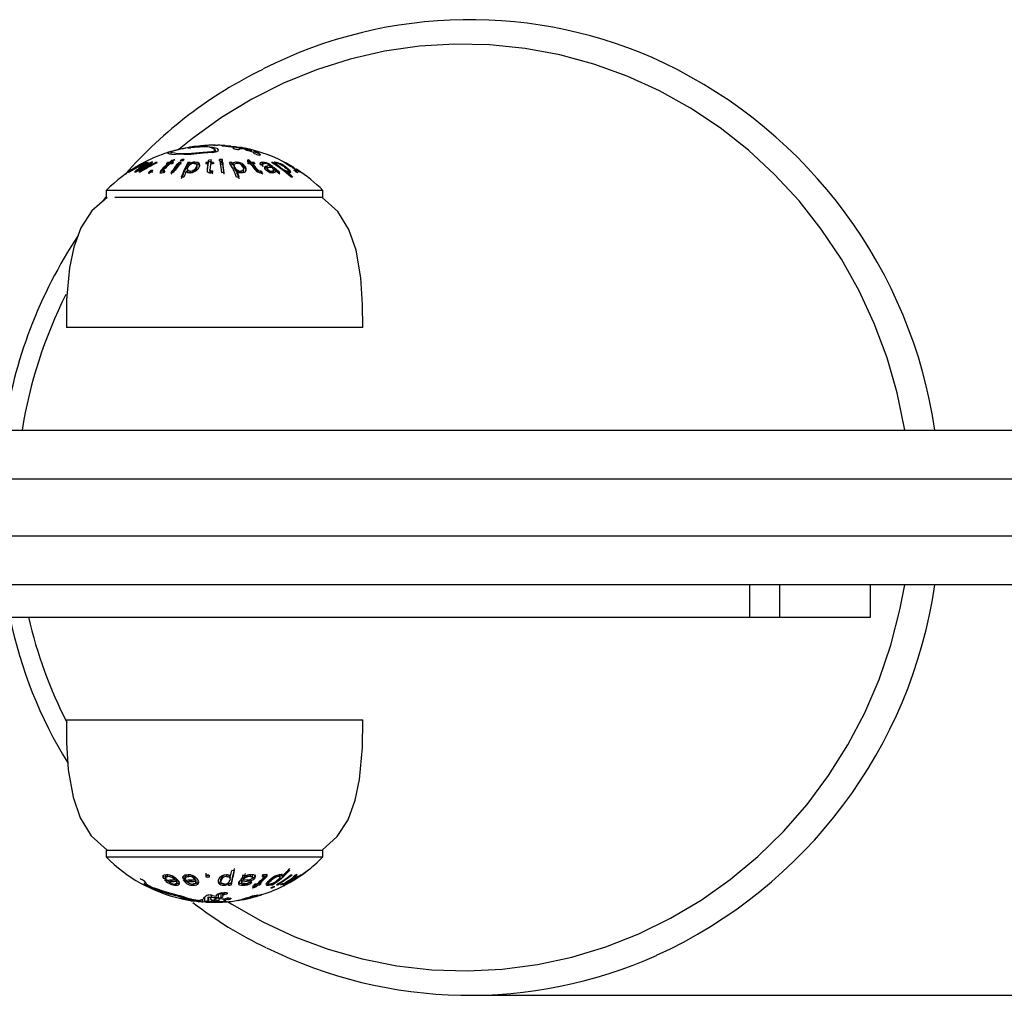
# Model space of a CAD drawing. Units: millimetres. Extents: x 9613 to 13119, y 7008 to 14854.
# Drawn here: x 12595 to 12716, y 11194 to 11314 of the extents above; entities that cross this region are included whole.
import ezdxf

# ---------------------------------------------------------------- set-up
doc = ezdxf.new("R2010")
doc.units = ezdxf.units.MM
doc.layers.add('TIPTAP', color=6, linetype='Continuous')
doc.layers.add('TIPTAP_DIM', color=9, linetype='Continuous')

# ---------------------------------------------------------------- blocks, each defined once
blk = doc.blocks.new('K113-1_top')
at = {"layer": 'TIPTAP'}
for p, q in [((868.29, 43.57), (868.4, 43.65)), ((868.69, 43.77), (868.69, 43.55)), ((868.78, 43.76), (868.69, 43.69)), ((871.24, 43.56), (872.69, 43.69)), ((871.57, 44.39), (872.14, 44.46)), ((872.14, 44.45), (871.66, 44.39)), ((872.69, 43.69), (873.71, 43.78)), ((873.85, 43.67), (872.69, 43.56)), ((872.81, 44.49), (872.84, 44.5)), ((873.23, 44.52), (873.19, 44.5)), ((874.13, 43.91), (874.14, 43.97)), ((874.13, 43.91), (874.13, 43.72)), ((874.14, 43.97), (874.14, 43.72)), ((874.18, 44.56), (874.46, 44.55)), ((874.54, 43.97), (874.52, 43.89)), ((875.29, 44.49), (875.78, 44.47)), ((876.09, 44.44), (875.56, 44.5)), ((875.71, 44.49), (875.96, 44.46)), ((875.78, 44.47), (876.09, 44.44)), ((876.47, 44.27), (875.78, 44.35)), ((876, 44.41), (876.48, 44.35)), ((876.14, 44.44), (876.67, 44.38)), ((876.48, 44.35), (877.15, 44.25)), ((877.41, 44.23), (877.09, 44.29)), ((877.12, 44.12), (877.12, 44.05)), ((877.54, 44.23), (877.54, 44.24)), ((877.93, 44.03), (878.56, 43.96)), ((878.16, 43.9), (878.13, 43.91)), ((878.66, 43.74), (878.16, 43.9)), ((878.56, 43.96), (878.56, 43.77)), ((878.87, 43.65), (878.66, 43.74)), ((878.91, 43.63), (878.87, 43.65)), ((878.89, 43.79), (879.44, 43.58)), ((879.09, 43.76), (878.89, 43.79)), ((878.89, 43.79), (878.89, 43.64)), ((879.3, 43.72), (879.09, 43.76)), ((879.37, 43.7), (879.3, 43.72)), ((879.38, 43.7), (879.37, 43.7)), ((865.51, 42.46), (865.51, 42.43)), ((865.67, 42.42), (865.67, 42.38)), ((865.75, 42.39), (865.75, 42.31)), ((866.31, 42.46), (866.31, 42.35)), ((866.87, 42.44), (866.87, 42.34)), ((868.29, 42.41), (868.29, 42.27)), ((868.49, 42.42), (868.49, 42.22)), ((868.75, 42.42), (868.75, 42.28)), ((868.8, 42.67), (868.8, 42.47)), ((870.28, 43.41), (869.36, 43.45)), ((869.68, 42.42), (869.68, 42.22)), ((870.04, 42.8), (870.04, 42.62)), ((870.79, 42.42), (870.79, 42.22)), ((872.69, 43.56), (871.16, 43.43)), ((871.24, 43.56), (871.24, 43.4)), ((871.67, 42.47), (871.67, 42.31)), ((873.01, 42.41), (873.01, 42.27)), ((873.26, 42.42), (873.26, 42.22)), ((873.3, 42.67), (873.3, 42.47)), ((873.6, 42.42), (873.6, 42.28)), ((874.75, 42.41), (874.93, 41.18)), ((875.02, 42.79), (875.02, 42.59)), ((875.09, 42.41), (875.09, 42.21)), ((876.22, 42.43), (876.22, 42.23)), ((876.77, 42.47), (876.77, 42.32)), ((878.28, 42.77), (878.28, 42.57)), ((878.34, 42.42), (878.34, 42.27)), ((878.63, 42.42), (878.63, 42.22)), ((878.93, 42.41), (878.93, 42.27)), ((879.71, 43.39), (879.65, 43.35)), ((880.01, 42.47), (880.01, 42.29)), ((881.25, 42.44), (881.25, 42.32)), ((881.51, 42.47), (881.51, 42.38)), ((881.67, 42.41), (881.67, 42.09)), ((882.49, 42.57), (882.49, 42.56)), ((882.92, 42.39), (882.92, 42.27)), ((864.3, 41.78), (863.87, 41.51)), ((863.87, 41.51), (863.87, 41.5)), ((864.07, 41.54), (864.07, 41.5)), ((864.3, 41.78), (864.3, 41.76)), ((864.47, 41.78), (864.47, 41.74)), ((865.11, 41.78), (864.69, 41.52)), ((864.69, 41.52), (864.69, 41.44)), ((864.74, 42.01), (864.74, 41.98)), ((865.07, 42.21), (865.07, 42.18)), ((865.11, 41.78), (865.11, 41.71)), ((865.27, 41.55), (865.27, 41.45)), ((865.67, 41.79), (865.67, 41.69)), ((865.7, 42.02), (865.7, 41.9)), ((865.97, 42.21), (865.97, 42.11)), ((866.22, 41.46), (866.22, 41.25)), ((867.59, 41.17), (867.81, 41.18)), ((867.6, 41.58), (867.6, 41.38)), ((867.75, 41.43), (867.75, 41.24)), ((867.96, 41.39), (867.83, 41.39)), ((867.83, 41.39), (867.83, 41.22)), ((867.96, 41.19), (867.83, 41.19)), ((868.32, 42.28), (868.32, 42.08)), ((870.73, 41.64), (870.73, 41.44)), ((871.01, 42.29), (871.01, 42.13)), ((871.09, 41.38), (871.09, 41.18)), ((871.85, 41.87), (871.85, 41.67)), ((871.91, 41.88), (871.91, 42.08)), ((873.17, 41.38), (873.16, 41.25)), ((873.17, 41.58), (873.17, 41.38)), ((873.25, 42.27), (873.25, 42.07)), ((873.5, 41.62), (873.5, 41.13)), ((873.6, 41.17), (873.86, 41.18)), ((873.83, 41.39), (873.68, 41.38)), ((873.68, 41.38), (873.68, 41.18)), ((873.83, 41.19), (873.68, 41.18)), ((873.83, 41.39), (873.83, 41.19)), ((876.3, 42.29), (876.3, 42.09)), ((876.47, 42.08), (876.47, 41.88)), ((876.54, 41.86), (876.54, 41.66)), ((876.81, 41.35), (876.81, 41.15)), ((877.29, 41.38), (877.29, 41.18)), ((877.64, 41.44), (877.64, 41.64)), ((878.77, 42.27), (878.77, 42.07)), ((879.36, 41.57), (879.36, 41.37)), ((879.8, 41.38), (879.67, 41.38)), ((879.67, 41.38), (879.67, 41.18)), ((879.8, 41.18), (879.67, 41.18)), ((879.8, 41.38), (879.8, 41.18)), ((879.97, 42.37), (879.97, 42.09)), ((880.51, 41.97), (880.33, 41.93)), ((880.33, 41.93), (880.33, 41.73)), ((880.51, 41.77), (880.33, 41.73)), ((880.87, 42.03), (880.51, 41.97)), ((880.51, 41.97), (880.51, 41.77)), ((880.87, 41.83), (880.51, 41.77)), ((880.55, 41.85), (880.55, 41.5)), ((880.63, 41.57), (880.63, 41.37)), ((880.74, 41.8), (881.05, 41.87)), ((880.81, 42.08), (880.87, 42.03)), ((881.1, 42.03), (880.87, 42.21)), ((880.87, 42.21), (880.87, 42.01)), ((880.87, 42.03), (880.87, 41.83)), ((881.1, 41.83), (880.87, 42.01)), ((881.1, 42.03), (881.1, 41.83)), ((881.14, 41.8), (881.34, 41.58)), ((881.15, 41.37), (881.15, 41.17)), ((881.37, 41.29), (881.37, 41.64)), ((881.42, 41.76), (881.42, 41.56)), ((881.48, 42.29), (881.48, 42.18)), ((881.61, 41.39), (881.83, 41.21)), ((882.13, 41.86), (882.13, 41.73)), ((882.83, 41.35), (882.83, 41.2)), ((882.85, 41.85), (882.85, 41.74)), ((883.07, 41.38), (883.07, 41.25)), ((883.14, 41.09), (883.14, 41.42)), ((883.46, 41.98), (883.46, 41.94)), ((883.87, 41.79), (883.78, 41.85)), ((883.97, 41.45), (883.97, 41.37)), ((879.78, 41.16), (879.99, 41.17)), ((860.75, 38.98), (860.75, 38.06)), ((886.67, 38.98), (860.75, 38.98)), ((887.41, 38.98), (886.67, 38.98)), ((887.41, 38.06), (887.41, 38.98)), ((860.75, 38.23), (860.29, 37.64)), ((887.31, 38.13), (861.83, 38.13)), ((857.21, 22.13), (855.85, 22.13)), ((892.31, 22.13), (857.21, 22.13)), ((847.75, 9.5), (989.58, 9.5)), ((987.1, 3.5), (842.84, 3.5)), ((842.84, -3.5), (987.1, -3.5)), ((989.58, -9.5), (847.75, -9.5)), ((939.91, -13.5), (939.91, -9.5)), ((943.6, -13.5), (943.6, -9.5)), ((954.76, -13.5), (954.76, -9.5)), ((845.56, -13.5), (939.91, -13.5)), ((939.91, -13.5), (943.6, -13.5)), ((943.6, -13.5), (954.76, -13.5)), ((855.85, -26.13), (892.31, -26.13)), ((860.75, -42.06), (860.75, -42.98)), ((860.85, -42.13), (887.31, -42.13)), ((887.41, -42.98), (887.41, -42.06)), ((860.75, -42.98), (873.31, -42.98)), ((873.31, -42.98), (887.41, -42.98)), ((867.77, -45.6), (867.77, -45.4)), ((867.99, -45.85), (867.99, -45.8)), ((868.07, -45.33), (868.07, -45.7)), ((868.32, -45.38), (868.32, -45.18)), ((868.4, -45.98), (868.4, -45.82)), ((869.21, -45.81), (869.21, -45.61)), ((869.35, -45.98), (869.35, -45.78)), ((869.45, -46.17), (869.45, -45.97)), ((870.16, -45.59), (870.16, -45.39)), ((870.25, -45.59), (870.27, -45.65)), ((870.25, -45.79), (870.27, -45.85)), ((870.27, -45.85), (870.27, -45.79)), ((870.52, -45.64), (870.52, -45.44)), ((870.68, -45.98), (870.68, -45.81)), ((870.9, -45.38), (870.9, -45.18)), ((871.7, -45.81), (871.7, -45.61)), ((871.76, -45.78), (871.78, -45.89)), ((871.76, -45.98), (871.76, -45.78)), ((871.79, -46.09), (871.79, -45.89)), ((873.03, -45.45), (873.03, -45.25)), ((874.85, -45.8), (874.85, -46)), ((874.86, -45.8), (874.87, -45.67)), ((874.87, -45.87), (874.87, -45.67)), ((875.53, -45.38), (875.53, -45.18)), ((875.98, -45.72), (875.98, -45.52)), ((877.39, -45.84), (877.39, -46.3)), ((877.44, -45.88), (877.48, -45.83)), ((877.44, -46.08), (877.44, -45.88)), ((877.48, -46.03), (877.48, -45.83)), ((877.48, -46.03), (878.08, -45.97)), ((877.57, -45.25), (877.57, -45.2)), ((877.58, -45.87), (877.58, -45.67)), ((878.15, -45.8), (877.58, -45.87)), ((877.63, -45.6), (877.82, -45.38)), ((877.63, -45.8), (877.82, -45.58)), ((877.63, -45.8), (877.63, -45.6)), ((877.82, -45.58), (877.82, -45.38)), ((877.86, -45.19), (877.9, -45.01)), ((877.86, -45.39), (877.9, -45.21)), ((877.86, -45.39), (877.86, -45.21)), ((878.08, -45.97), (878.08, -45.81)), ((878.08, -45.97), (878.38, -45.93)), ((878.38, -45.93), (878.38, -45.76)), ((878.48, -45.37), (878.48, -45.2)), ((878.75, -45.62), (878.75, -45.12)), ((879.06, -45.54), (879.06, -45.34)), ((879.95, -45.18), (880.08, -45.18)), ((879.95, -45.38), (880.08, -45.38)), ((880.08, -45.38), (880.08, -45.2)), ((880.32, -45.16), (880.09, -45.17)), ((880.16, -45.43), (880.16, -45.13)), ((880.32, -45.58), (880.32, -45.38)), ((881.06, -45.88), (881.06, -45.69)), ((881.84, -46.41), (883.63, -45.18)), ((882.02, -45.38), (882.02, -45.22)), ((882.14, -45.46), (882.14, -45.09)), ((882.37, -45.35), (882.37, -45.25)), ((883.61, -45.87), (883.61, -45.84)), ((883.79, -45.39), (883.86, -45.38)), ((883.86, -45.38), (883.86, -45.34)), ((883.87, -45.4), (883.87, -45.33)), ((884.18, -45.17), (884.07, -45.18)), ((884.46, -45.38), (884.46, -45.33)), ((865.47, -46.35), (865.47, -46.17)), ((865.59, -46.14), (865.59, -46.17)), ((865.59, -46.14), (865.59, -46.14)), ((865.59, -46.17), (865.68, -46.29)), ((866.64, -46.8), (867.95, -47.24)), ((868.47, -47.55), (866.87, -47.02)), ((869.35, -46.47), (869.35, -46.3)), ((871.48, -46.47), (871.48, -46.27)), ((875.22, -46.47), (875.22, -46.32)), ((875.85, -46.3), (875.85, -46.1)), ((876.12, -46.42), (876.12, -46.22)), ((877.15, -46.03), (877.04, -46.21)), ((877.44, -46.08), (877.48, -46.03)), ((877.56, -46.47), (877.56, -46.3)), ((879.14, -46.67), (879.14, -46.47)), ((879.18, -46.42), (879.18, -46.27)), ((879.45, -46.42), (879.45, -46.22)), ((879.61, -46.28), (879.61, -46.08)), ((879.65, -46.42), (879.65, -46.28)), ((880.59, -46.47), (880.59, -46.27)), ((880.71, -46.06), (880.71, -46.41)), ((881.16, -46.79), (881.16, -46.71)), ((881.21, -46.42), (881.21, -46.22)), ((881.21, -46.29), (881.21, -46.22)), ((881.84, -46.41), (881.84, -46.32)), ((882.47, -46.41), (882.47, -46.27)), ((882.62, -46.26), (882.62, -46.57)), ((882.64, -46.27), (882.64, -46.21)), ((882.89, -46.27), (882.89, -46.41)), ((867.95, -47.24), (869.43, -47.63)), ((868.47, -47.55), (868.47, -47.38)), ((869.27, -47.76), (868.47, -47.55)), ((869.55, -47.82), (869.27, -47.76)), ((869.43, -47.63), (869.81, -47.72)), ((869.63, -47.84), (869.55, -47.82)), ((870.03, -47.98), (869.63, -47.84)), ((869.81, -47.72), (870.21, -47.84)), ((870.03, -47.98), (870.03, -47.79)), ((870.37, -48.09), (870.03, -47.98)), ((870.17, -48.15), (870.4, -48.19)), ((870.21, -47.84), (870.55, -47.96)), ((870.37, -48.09), (870.37, -47.9)), ((870.55, -47.96), (871.19, -48.17)), ((871.51, -48.34), (870.62, -48.21)), ((871.02, -48.26), (871.23, -48.42)), ((871.42, -48.37), (871.39, -48.36)), ((871.49, -48.38), (871.5, -48.38)), ((872.07, -48.33), (871.5, -48.25)), ((872.43, -48.45), (872.43, -48.24)), ((872.63, -48.57), (872.63, -48.17)), ((872.87, -48.46), (872.87, -47.96)), ((873.37, -47.99), (873.28, -47.88)), ((873.28, -48.38), (873.28, -47.88)), ((873.37, -48.49), (873.28, -48.38)), ((873.37, -48.49), (873.37, -47.99)), ((873.68, -48.23), (873.83, -48.29)), ((873.69, -47.96), (873.69, -47.75)), ((874.58, -48.03), (873.69, -47.96)), ((873.71, -48.45), (873.71, -48.32)), ((873.72, -47.7), (873.74, -47.7)), ((873.74, -47.7), (873.8, -47.72)), ((873.8, -47.72), (874.03, -47.76)), ((874.03, -47.76), (874.28, -47.8)), ((874.05, -48.2), (874.05, -48.13)), ((874.46, -48.35), (874.19, -48.25)), ((874.28, -47.8), (874.46, -47.58)), ((874.63, -48.41), (874.46, -48.35)), ((874.58, -48.03), (874.58, -47.53)), ((874.63, -48.41), (874.63, -48.08)), ((874.91, -48), (874.91, -47.5)), ((874.94, -47.39), (875.23, -47.35)), ((875.09, -47.74), (875.04, -47.9)), ((875.04, -47.98), (875.04, -47.9)), ((875.04, -47.9), (875.04, -47.91)), ((875.09, -47.74), (875.09, -47.44)), ((875.18, -47.65), (875.09, -47.74)), ((875.18, -47.65), (875.18, -47.36)), ((875.23, -47.63), (875.18, -47.65)), ((875.19, -48.27), (875.42, -48.36)), ((875.23, -47.63), (875.23, -47.35)), ((875.25, -47.62), (875.25, -47.36)), ((875.45, -48.43), (875.45, -48.37)), ((875.7, -48.23), (875.7, -48.12)), ((876.51, -48.45), (876.51, -48.4)), ((878.19, -47.97), (878.47, -47.89)), ((878.57, -47.91), (878.34, -47.97)), ((879.65, -47.69), (879.14, -47.78)), ((879.42, -47.67), (880.02, -47.56)), ((879.9, -47.62), (879.65, -47.69)), ((880.02, -47.56), (880.3, -47.48)), ((872.63, -48.48), (872.92, -48.51)), ((872.88, -48.46), (872.87, -48.46)), ((872.94, -48.5), (872.88, -48.46)), ((872.92, -48.51), (872.92, -48.48)), ((873.71, -48.45), (873.76, -48.5)), ((873.97, -48.47), (873.71, -48.45)), ((874.52, -48.49), (873.97, -48.47)), ((874.29, -48.56), (874.26, -48.55)), ((905.46, -60), (1311.74, -60))]:
    blk.add_line(p, q, dxfattribs=at)
at = {"layer": 'TIPTAP', "flags": 128}
for points in [[(958.97, 9.5), (958.93, 9.73), (958.03, 14.12), (956.79, 18.42), (955.22, 22.61), (953.35, 26.66), (951.17, 30.55), (948.7, 34.24), (945.96, 37.72), (942.96, 40.97), (939.73, 43.96), (936.28, 46.68), (932.63, 49.11), (928.81, 51.24), (924.83, 53.05), (920.74, 54.52), (916.54, 55.66), (912.27, 56.46), (907.95, 56.9), (903.61, 56.99), (899.28, 56.72), (894.99, 56.11), (890.75, 55.14), (886.6, 53.84), (882.56, 52.2), (878.66, 50.23), (874.92, 47.95), (871.36, 45.38), (869.74, 44.05)], [(869.38, 43.96), (869.15, 43.9), (868.78, 43.76)], [(871.14, 44.32), (871.34, 44.36), (871.57, 44.39)], [(872.18, 44.32), (871.63, 44.29), (871.14, 44.25)], [(871.41, 44.31), (871.84, 44.35), (872.31, 44.38)], [(872.14, 44.46), (872.5, 44.49), (872.85, 44.52)], [(872.66, 44.5), (872.41, 44.48), (872.14, 44.45)], [(872.31, 44.38), (873.16, 44.39), (873.88, 44.33), (874.36, 44.18), (874.54, 43.97)], [(872.95, 44.48), (872.88, 44.48), (872.83, 44.48), (872.81, 44.48), (872.81, 44.49)], [(874.04, 44.53), (874.05, 44.53), (874.05, 44.53), (874.06, 44.53), (874.06, 44.53), (874.05, 44.54), (874, 44.54), (873.89, 44.55)], [(875.02, 44.47), (875.11, 44.49), (875.29, 44.49)], [(875.16, 44.43), (875.09, 44.44), (875.05, 44.45), (875.03, 44.46), (875.02, 44.47)], [(875.78, 44.35), (875.45, 44.39), (875.16, 44.43)], [(875.56, 44.5), (875.65, 44.49), (875.71, 44.49)], [(877.09, 44.29), (876.52, 44.36), (876, 44.41)], [(876.33, 44.23), (876.37, 44.26), (876.47, 44.27)], [(877.12, 44.12), (877.17, 44.09), (877.19, 44.07), (877.15, 44.05), (877.08, 44.04)], [(877.86, 44.1), (877.88, 44.08), (877.86, 44.07), (877.8, 44.07), (877.71, 44.08)], [(877.89, 44), (877.87, 44.01), (877.87, 44.02), (877.89, 44.03), (877.93, 44.03)], [(879.14, 43.46), (879.01, 43.51), (878.92, 43.56), (878.89, 43.6), (878.89, 43.62), (878.91, 43.62)], [(878.92, 43.63), (878.92, 43.63), (878.92, 43.63), (878.91, 43.63)], [(878.91, 43.62), (878.92, 43.63), (878.92, 43.63), (878.92, 43.63), (878.92, 43.63), (878.92, 43.63), (878.92, 43.63), (878.92, 43.63)], [(879.46, 43.73), (879.51, 43.71), (879.55, 43.69), (879.57, 43.68), (879.57, 43.67)], [(871.16, 43.43), (870.7, 43.41), (870.28, 43.41)], [(870.53, 43.55), (870.87, 43.55), (871.24, 43.56)], [(872.19, 41.85), (872.25, 42.06), (872.21, 42.26), (872.14, 42.34), (872.01, 42.41), (871.85, 42.45), (871.67, 42.47)], [(880.01, 42.47), (879.8, 42.44), (879.67, 42.38), (879.65, 42.32), (879.67, 42.25), (879.79, 42.1)], [(881.51, 42.47), (881.44, 42.46), (881.41, 42.42), (881.42, 42.37), (881.48, 42.29)], [(867.6, 41.58), (867.47, 41.44), (867.37, 41.3), (867.38, 41.24), (867.42, 41.2), (867.49, 41.17), (867.59, 41.17)], [(867.83, 41.39), (867.79, 41.39), (867.76, 41.4), (867.75, 41.42), (867.75, 41.45), (867.85, 41.57)], [(871.09, 41.38), (870.96, 41.39), (870.85, 41.43), (870.78, 41.49), (870.74, 41.56), (870.74, 41.71), (870.79, 41.86)], [(871.09, 41.18), (870.96, 41.19), (870.85, 41.23), (870.78, 41.29), (870.74, 41.36), (870.74, 41.44)], [(871.56, 42.32), (871.69, 42.31), (871.79, 42.27), (871.86, 42.22), (871.9, 42.16), (871.9, 42.02), (871.85, 41.87)], [(872.24, 41.9), (872.21, 42.06), (872.13, 42.14), (872.01, 42.21), (871.85, 42.25), (871.67, 42.27)], [(871.9, 41.88), (871.9, 41.82), (871.85, 41.67)], [(873.17, 41.58), (873.16, 41.44), (873.19, 41.3), (873.26, 41.24), (873.35, 41.2), (873.47, 41.17), (873.6, 41.17)], [(873.68, 41.38), (873.63, 41.39), (873.57, 41.4), (873.54, 41.42), (873.51, 41.45), (873.5, 41.51), (873.5, 41.53), (873.51, 41.57)], [(876.54, 41.86), (876.48, 42.01), (876.48, 42.15), (876.52, 42.22), (876.59, 42.27), (876.69, 42.31), (876.82, 42.33)], [(876.54, 41.66), (876.48, 41.81), (876.48, 41.88)], [(877.57, 41.88), (877.63, 41.72), (877.63, 41.57), (877.6, 41.5), (877.53, 41.44), (877.42, 41.39), (877.29, 41.38)], [(877.63, 41.44), (877.63, 41.37), (877.6, 41.3), (877.53, 41.24), (877.42, 41.19), (877.29, 41.18)], [(877.4, 41.19), (877.59, 41.2), (877.75, 41.25), (877.87, 41.33), (877.94, 41.42), (877.98, 41.64), (877.91, 41.86)], [(877.97, 41.39), (877.98, 41.44), (877.91, 41.66)], [(880.01, 42.27), (879.8, 42.24), (879.67, 42.18), (879.65, 42.12)], [(880.06, 42.09), (879.99, 42.18), (879.97, 42.22), (879.97, 42.26), (880, 42.29), (880.05, 42.3), (880.17, 42.32)], [(880.33, 41.93), (880.24, 41.87), (880.22, 41.78), (880.27, 41.67), (880.38, 41.54)], [(880.33, 41.73), (880.24, 41.67), (880.22, 41.6)], [(880.63, 41.57), (880.59, 41.62), (880.56, 41.66), (880.55, 41.7), (880.56, 41.74), (880.64, 41.78), (880.74, 41.8)], [(881.34, 41.58), (881.37, 41.5), (881.34, 41.43), (881.27, 41.39), (881.15, 41.37)], [(881.37, 41.29), (881.34, 41.23), (881.27, 41.19), (881.15, 41.17)], [(882.09, 41.2), (881.73, 41.48), (881.42, 41.76)], [(882.09, 41), (881.73, 41.28), (881.42, 41.56)], [(881.67, 42.24), (881.64, 42.25), (881.51, 42.27)], [(882.13, 41.86), (881.92, 42.01), (881.75, 42.15), (881.7, 42.22), (881.67, 42.27), (881.67, 42.31), (881.73, 42.32)], [(882.67, 41.87), (882.88, 41.72), (883.05, 41.56), (883.11, 41.49), (883.14, 41.43), (883.13, 41.39), (883.07, 41.38)], [(883.33, 41.18), (883.41, 41.2), (883.44, 41.25), (883.42, 41.33), (883.36, 41.42), (883.14, 41.63), (882.85, 41.85)], [(883.38, 41.19), (883.36, 41.22), (883.14, 41.43)], [(883.16, 42.2), (883.35, 42.1), (883.55, 41.98)], [(884.17, 41.6), (884.17, 41.6), (884.17, 41.6), (884.17, 41.6), (884.17, 41.6), (884.17, 41.6), (884.17, 41.6), (884.17, 41.61), (884.16, 41.61)], [(860.85, 38.13), (858.98, 36.48), (857.65, 34.4), (856.77, 32.01), (856.23, 29.47), (855.88, 25.52), (855.85, 22.13)], [(892.31, 22.13), (892.28, 24.96), (892.08, 28.25), (891.48, 31.65), (890.6, 34.18), (889.24, 36.39), (887.31, 38.13)], [(875.68, -48.45), (876.21, -48.79), (880.01, -50.96), (883.96, -52.81), (888.04, -54.33), (892.23, -55.52), (896.49, -56.37), (900.8, -56.86), (905.14, -57), (909.47, -56.78), (913.78, -56.22), (918.02, -55.3), (922.19, -54.04), (926.24, -52.45), (930.17, -50.53), (933.93, -48.29), (937.51, -45.76), (940.89, -42.94), (944.04, -39.86), (946.95, -36.53), (949.6, -32.97), (951.97, -29.2), (954.04, -25.26), (955.81, -21.16), (957.26, -16.92), (958.38, -12.58), (958.97, -9.5)], [(855.85, -26.13), (855.87, -28.96), (856.07, -32.25), (856.67, -35.65), (857.55, -38.18), (858.91, -40.39), (860.85, -42.13)], [(887.31, -42.13), (889.17, -40.48), (890.5, -38.4), (891.39, -36.01), (891.92, -33.47), (892.27, -29.52), (892.31, -26.13)], [(882.96, -44.81), (883.09, -44.68), (883.35, -44.42)], [(864.91, -45.65), (865.01, -45.7), (865.12, -45.76)], [(868.16, -45.18), (867.92, -45.21), (867.83, -45.24), (867.76, -45.3), (867.72, -45.43), (867.77, -45.6)], [(867.73, -45.22), (867.72, -45.23), (867.77, -45.4)], [(867.94, -45.79), (867.96, -45.82), (867.99, -45.85)], [(867.99, -45.65), (868.23, -45.87), (868.4, -45.98)], [(868.07, -45.33), (868.09, -45.26), (868.12, -45.22), (868.17, -45.2), (868.32, -45.18)], [(868.1, -45.64), (868.07, -45.54), (868.09, -45.46), (868.12, -45.42), (868.17, -45.4), (868.32, -45.38)], [(868.72, -46.21), (868.54, -46.1), (868.4, -45.98)], [(869.35, -45.98), (869.43, -46.1), (869.44, -46.21), (869.41, -46.26), (869.36, -46.29), (869.28, -46.31), (869.19, -46.32)], [(869.35, -45.78), (869.43, -45.9), (869.44, -45.97)], [(869.35, -46.47), (869.52, -46.46), (869.65, -46.42), (869.74, -46.35), (869.78, -46.27), (869.72, -46.06), (869.55, -45.84)], [(870.82, -45.18), (870.53, -45.21), (870.4, -45.24), (870.31, -45.3), (870.19, -45.43), (870.16, -45.59)], [(870.52, -45.44), (870.54, -45.34), (870.6, -45.26), (870.66, -45.22), (870.73, -45.2), (870.9, -45.18)], [(870.52, -45.64), (870.54, -45.54), (870.6, -45.46), (870.66, -45.42), (870.73, -45.4), (870.9, -45.38)], [(870.92, -46.2), (870.77, -46.1), (870.68, -45.98)], [(871.76, -45.98), (871.79, -46.1), (871.74, -46.21), (871.68, -46.26), (871.6, -46.29), (871.5, -46.31), (871.39, -46.32)], [(871.48, -46.47), (871.68, -46.46), (871.85, -46.42), (871.99, -46.35), (872.08, -46.27), (872.13, -46.06), (872.06, -45.84)], [(871.68, -46.25), (871.85, -46.22), (871.99, -46.15), (872.08, -46.07), (872.12, -45.89)], [(874.52, -45.85), (874.51, -46.06), (874.6, -46.26), (874.7, -46.34), (874.85, -46.41), (875.02, -46.45), (875.22, -46.47)], [(875.3, -46.32), (875.16, -46.31), (875.04, -46.27), (874.96, -46.22), (874.9, -46.16), (874.85, -46.02), (874.87, -45.87)], [(875.53, -45.18), (875.67, -45.19), (875.79, -45.23), (875.88, -45.29), (875.94, -45.36), (875.98, -45.51), (875.98, -45.52)], [(875.53, -45.38), (875.67, -45.39), (875.79, -45.43), (875.88, -45.49), (875.94, -45.56), (875.98, -45.71), (875.96, -45.86)], [(877.04, -46.01), (877.04, -46.13), (877.08, -46.18), (877.15, -46.21), (877.34, -46.26), (877.56, -46.27)], [(877.57, -45.2), (877.5, -45.48), (877.33, -45.76)], [(878.48, -45.37), (878.61, -45.38), (878.67, -45.39), (878.71, -45.42), (878.74, -45.45), (878.75, -45.49), (878.72, -45.57)], [(879.06, -45.54), (879.11, -45.4), (879.1, -45.33), (879.06, -45.27), (878.99, -45.23), (878.9, -45.2), (878.66, -45.19)], [(879.06, -45.34), (879.11, -45.2), (879.11, -45.2)], [(880.08, -45.38), (880.12, -45.38), (880.15, -45.4), (880.16, -45.42), (880.16, -45.44), (880.06, -45.57)], [(880.32, -45.58), (880.45, -45.44), (880.54, -45.3), (880.54, -45.24), (880.49, -45.19), (880.42, -45.17), (880.32, -45.16)], [(880.83, -45.86), (880.59, -46.07), (880.43, -46.26), (880.4, -46.34), (880.42, -46.41), (880.48, -46.45), (880.59, -46.47)], [(880.82, -46.33), (880.74, -46.31), (880.71, -46.28), (880.72, -46.22), (880.75, -46.16), (880.88, -46.02), (881.06, -45.88)], [(882.02, -45.38), (882.1, -45.39), (882.13, -45.43), (882.13, -45.49), (882.1, -45.56), (881.97, -45.71), (881.79, -45.86)], [(882.02, -45.18), (882.1, -45.19), (882.13, -45.23)], [(882.37, -45.35), (882.38, -45.29), (882.37, -45.23), (882.31, -45.2), (882.22, -45.19)], [(882.37, -45.15), (882.38, -45.09), (882.38, -45.08)], [(883.86, -45.38), (883.87, -45.39), (883.87, -45.4), (883.85, -45.42), (883.82, -45.45), (883.74, -45.51), (883.71, -45.53), (883.65, -45.57)], [(883.74, -45.58), (883.95, -45.44), (884.13, -45.3), (884.19, -45.24), (884.22, -45.2), (884.21, -45.17), (884.18, -45.17)], [(866.87, -47.02), (866.15, -46.71), (865.47, -46.35)], [(865.68, -46.29), (865.78, -46.37), (865.93, -46.46)], [(869.35, -46.27), (869.52, -46.26), (869.65, -46.22), (869.74, -46.15), (869.78, -46.07), (869.77, -46.04)], [(877.04, -46.21), (877.04, -46.33), (877.08, -46.38), (877.15, -46.41), (877.34, -46.46), (877.56, -46.47)], [(877.41, -46.25), (877.39, -46.21), (877.39, -46.17), (877.44, -46.08)], [(880.45, -46.23), (880.48, -46.25), (880.59, -46.27)], [(880.59, -46.27), (880.72, -46.26), (880.78, -46.24)], [(869.94, -48.08), (869.92, -48.08), (869.92, -48.08), (869.94, -48.09), (869.99, -48.1), (870.23, -48.16)], [(870.23, -48.16), (870.23, -48.16), (870.24, -48.16), (870.24, -48.16), (870.23, -48.16), (870.22, -48.16), (870.14, -48.14), (870, -48.11)], [(870.67, -48.25), (870.67, -48.25), (870.69, -48.25), (870.76, -48.26), (870.83, -48.28), (870.87, -48.28), (870.88, -48.28), (870.88, -48.28), (870.88, -48.28)], [(870.95, -48.3), (870.95, -48.3), (870.95, -48.3), (870.95, -48.3), (870.95, -48.3), (870.95, -48.3), (870.95, -48.3), (870.95, -48.3), (870.96, -48.3)], [(871.39, -48.36), (871.36, -48.36), (871.33, -48.35), (871.3, -48.35), (871.28, -48.34), (871.27, -48.34), (871.26, -48.34), (871.25, -48.34), (871.25, -48.34)], [(871.33, -48.36), (871.34, -48.36), (871.34, -48.36), (871.35, -48.36), (871.35, -48.36), (871.35, -48.36), (871.36, -48.36), (871.36, -48.36), (871.37, -48.36)], [(871.53, -48.38), (871.52, -48.38), (871.51, -48.37), (871.5, -48.37), (871.49, -48.37), (871.48, -48.37), (871.47, -48.37), (871.48, -48.38)], [(872.02, -48.44), (871.95, -48.44), (871.9, -48.43), (871.86, -48.43), (871.86, -48.43), (871.89, -48.43), (871.94, -48.44), (872, -48.44), (872.07, -48.45)], [(873.57, -47.99), (873.57, -47.99), (873.37, -47.99)], [(873.69, -47.96), (873.57, -48.1), (873.59, -48.17), (873.68, -48.23)], [(873.83, -48.29), (874.18, -48.37), (874.63, -48.41)], [(874.05, -48.2), (874.01, -48.18), (874.02, -48.15), (874.06, -48.12), (874.14, -48.1)], [(875.04, -47.41), (875.04, -47.43), (875.01, -47.46), (874.97, -47.48), (874.91, -47.5)], [(875.04, -47.91), (875.04, -47.93), (875.01, -47.96), (874.97, -47.98), (874.91, -48)], [(875.7, -48.23), (875.45, -48.26), (875.19, -48.27)], [(875.23, -47.35), (875.31, -47.35), (875.39, -47.35), (875.46, -47.36), (875.52, -47.37), (875.61, -47.41), (875.64, -47.46)], [(875.64, -47.46), (875.61, -47.51), (875.53, -47.56), (875.4, -47.6), (875.33, -47.62), (875.25, -47.62)], [(875.37, -48.12), (875.38, -48.12), (875.38, -48.12), (875.38, -48.12), (875.38, -48.12), (875.38, -48.12)], [(875.42, -48.36), (875.49, -48.39), (875.45, -48.43)], [(875.85, -48.04), (875.92, -48.05), (875.98, -48.05), (876.07, -48.07), (876.1, -48.09), (876.08, -48.12)], [(872.43, -48.45), (872.43, -48.45), (872.43, -48.46), (872.4, -48.46), (872.31, -48.46), (872.09, -48.45)], [(872.09, -48.45), (872.09, -48.45), (872.09, -48.45), (872.1, -48.45), (872.11, -48.45), (872.13, -48.45), (872.2, -48.46)], [(872.2, -48.46), (872.41, -48.48), (872.51, -48.49), (872.56, -48.49), (872.59, -48.5), (872.63, -48.5), (872.63, -48.5), (872.6, -48.5)], [(873.06, -48.53), (873.06, -48.53), (873.06, -48.53), (873.06, -48.53), (873.07, -48.53), (873.08, -48.53), (873.11, -48.53)], [(873.11, -48.53), (873.18, -48.54), (873.2, -48.54), (873.22, -48.54), (873.23, -48.54), (873.21, -48.53)], [(873.76, -48.5), (873.57, -48.49), (873.37, -48.49)], [(873.43, -48.54), (873.5, -48.54), (873.53, -48.55), (873.53, -48.55), (873.49, -48.55)], [(875.19, -48.47), (874.85, -48.49), (874.52, -48.49)]]:
    blk.add_lwpolyline(points, dxfattribs=at)
at = {"layer": 'TIPTAP'}
for centre, radius, start, end in [((905.46, 3.78), 56.22, 64.8248, 116.8418), ((903.56, 0.74), 59.77, 8.4226, 64.4134), ((903.58, 5.49), 53.83, 115.9639, 138.7673), ((874.08, 25.85), 18.71, 106.1811, 117.6851), ((872.69, 30.79), 13.56, 97.9071, 108.4194), ((870.07, 49.66), 6.13, 256.937, 274.3008), ((874.08, 25.85), 18.71, 99.0566, 104.5371), ((871.18, 43.49), 0.831, 92.5787, 115.2385), ((870.97, 44.97), 0.74, 258.5616, 282.9973), ((874.08, 25.85), 18.71, 98.8766, 99.0566), ((871.45, 43.77), 0.585, 93.6862, 113.2306), ((871.3, 44.87), 0.568, 261.5064, 281.0582), ((872.58, 37.46), 7, 97.4921, 99.5739), ((872.8, 42.09), 2.32, 54.4142, 105.4563), ((872.76, 43.79), 0.713, 83.5415, 97.5141), ((873.05, 42.94), 1.59, 83.4585, 97.3131), ((872.91, 46.28), 1.8, 271.2887, 279.0615), ((874.08, 25.85), 18.71, 90.6112, 92.7041), ((873.76, 44.37), 0.586, 264.9693, 309.0095), ((873.87, 44.75), 1.08, 269.1758, 307.2529), ((873.98, 31.06), 13.5, 89.1282, 90.4209), ((874.22, 28.66), 15.89, 85.73, 89.1409), ((874.43, 35.44), 9.11, 87.0811, 89.0697), ((874.86, 43.42), 1.12, 77.6786, 88.4975), ((876.58, 44.47), 0.349, 223.7271, 260.4391), ((877.1, 46.14), 2.1, 254.0637, 269.5265), ((877.12, 44.14), 0.0243, 282.4192, 287.8889), ((877.28, 41.68), 2.44, 79.9579, 93.7406), ((874.65, 28.65), 15.8, 79.7913, 80.8892), ((875.96, 34.99), 9.38, 77.842, 82.362), ((875.73, 34.78), 9.61, 72.8787, 79.9155), ((877.11, 41.96), 2.27, 70.7946, 81.3621), ((874.08, 25.85), 18.71, 61.207, 78.3537), ((878.4, 45.03), 1.15, 243.7334, 256.3343), ((875.59, 32.9), 11.5, 70.3525, 78.2416), ((879.57, 44.32), 0.65, 252.8883, 269.3132), ((872.87, 27.97), 16.27, 117.5212, 125.4555), ((873.48, 26.2), 17.97, 115.5978, 123.2402), ((872.73, 31.84), 12.66, 123.498, 132.1335), ((873.1, 27.79), 16.54, 117.7674, 122.2211), ((873.84, 26.05), 18.4, 116.9273, 121.2605), ((873.65, 27.62), 16.9, 118.5986, 123.0246), ((873.59, 26.14), 18.11, 115.939, 120.2583), ((874.8, 26.22), 17.96, 115.666, 123.2937), ((872.95, 31.73), 12.81, 123.353, 128.2392), ((874.59, 26.41), 18.06, 117.2991, 121.6596), ((865.59, 42.03), 0.439, 115.524, 122.5685), ((865.53, 42.16), 0.292, 85.3935, 94.5447), ((873.94, 31.42), 13.33, 124.0604, 128.8681), ((874.77, 26.31), 17.96, 116.1155, 120.4425), ((865.49, 42.04), 0.43, 57.8646, 64.5838), ((866.45, 38.82), 3.64, 98.5135, 101.11), ((866.44, 38.94), 3.52, 89.4511, 92.0779), ((866.43, 38.85), 3.61, 80.5721, 83.0217), ((875.75, 33.59), 11.55, 130.2321, 131.3172), ((869.05, 45.5), 2.07, 248.5678, 278.6063), ((868.69, 32.19), 10.23, 91.1651, 92.2747), ((875.57, 34.06), 10.96, 128.1663, 130.2631), ((875.57, 33.86), 10.96, 128.1662, 130.263), ((878.05, 34.88), 11.27, 137.9985, 145.985), ((875.78, 34.13), 10.87, 127.3121, 130.2778), ((868.69, 32.2), 10.22, 88.1455, 89.6672), ((873.22, 26.15), 17.1, 103.6285, 104.9972), ((876.49, 33.59), 11.55, 130.2238, 131.3088), ((878.36, 34.88), 11.27, 137.9936, 145.9789), ((869.96, 29.57), 12.85, 89.9074, 91.2621), ((876.32, 36.42), 8.95, 134.4837, 136.1987), ((870.14, 29.62), 13, 89.9087, 91.2482), ((882.58, 36.04), 13.4, 151.5783, 160.0238), ((870.33, 29.66), 13.15, 89.9088, 91.2329), ((876.6, 36.44), 8.93, 134.4704, 136.1909), ((871.58, 27.23), 15.21, 91.8544, 92.9852), ((871.64, 41.22), 1.25, 89.0444, 120.4228), ((879.5, 37.8), 9.6, 151.1263, 152.0753), ((909.94, 37.77), 37.21, 172.8373, 173.0589), ((873.48, 25.92), 16.5, 90.7669, 91.6389), ((899.43, 39.03), 26.38, 172.0685, 172.6234), ((899.43, 38.83), 26.38, 172.0685, 172.6235), ((877.29, 29.2), 14.05, 104.9996, 106.5031), ((877.29, 29), 14.05, 104.9998, 106.5031), ((898.76, 39.17), 25.37, 171.8441, 172.6463), ((873.49, 25.92), 16.5, 88.4177, 89.6132), ((898.01, 39.36), 24.25, 172.7783, 173.1183), ((857.59, 39.44), 17.41, 10.4647, 11.1015), ((874.8, 25.99), 16.81, 89.2623, 90.4249), ((874.8, 25.79), 16.81, 89.2623, 90.4249), ((874.84, 25.99), 16.62, 89.2533, 90.4292), ((874.87, 25.99), 16.43, 89.2448, 90.4342), ((857.06, 39.27), 18.3, 10.4794, 11.0853), ((857.06, 39.07), 18.3, 10.4794, 11.0853), ((845.76, 37.38), 29.75, 7.3304, 9.7271), ((876.74, 27.41), 15.04, 91.9925, 93.1283), ((864.73, 35.9), 12.95, 21.3675, 30.2065), ((868.2, 37.67), 9.33, 29.6686, 30.6624), ((876.69, 41.96), 0.509, 81.4905, 139.5991), ((876.81, 41.17), 1.29, 31.9851, 91.9325), ((880.53, 38.13), 5.16, 115.8435, 118.2343), ((871.41, 35.79), 9.59, 43.7388, 45.8795), ((880.53, 37.93), 5.16, 115.8432, 118.2347), ((878.43, 30), 12.41, 90.4431, 91.4544), ((870.74, 35.35), 10.21, 42.6414, 43.7413), ((871.82, 35.9), 9.43, 43.7294, 46.779), ((871.82, 35.7), 9.43, 43.7293, 46.779), ((878.44, 30.02), 12.4, 87.72, 89.1046), ((871.55, 35.34), 10.22, 42.6313, 43.7309), ((879.64, 44.58), 1.23, 245.8277, 270.3017), ((879.37, 43.19), 0.392, 30.2301, 79.0687), ((879.73, 43.38), 0.0308, 153.9214, 154.431), ((880.03, 40.95), 1.51, 56.3019, 90.8017), ((881.52, 38.11), 4.33, 93.5062, 95.6241), ((872.77, 28.74), 16.02, 47.9041, 58.7062), ((873.21, 29.17), 15.51, 57.808, 58.7934), ((880.96, 39.5), 3.02, 51.3305, 79.5422), ((879.41, 35.2), 7.95, 56.7038, 66.0273), ((887.06, 48.32), 7.33, 232.9482, 242.1589), ((874.08, 25.85), 18.71, 119.6362, 135.4288), ((863.54, 40.93), 0.309, 101.8235, 111.0525), ((873.83, 26.03), 18.4, 118.4284, 124.2426), ((873.6, 27.52), 16.98, 121.4423, 126.1383), ((863.53, 40.94), 0.303, 69.8032, 79.0567), ((873.25, 27.56), 16.81, 122.2225, 123.9041), ((873.8, 27.4), 17.17, 123.0428, 124.5246), ((873.65, 26.05), 18.21, 120.2578, 121.7322), ((864.65, 37.93), 3.32, 94.2681, 97.1226), ((874.69, 26.41), 18.05, 118.8746, 124.7204), ((873.31, 31.27), 13.39, 128.2476, 130.0607), ((873.58, 27.47), 17.01, 120.0053, 121.2985), ((874.06, 31.03), 13.8, 127.2719, 132.2615), ((864.64, 37.97), 3.28, 84.7993, 87.6614), ((874.29, 30.99), 13.88, 128.8954, 130.4818), ((874.81, 26.24), 18.04, 120.4216, 121.9034), ((873.87, 31.02), 13.7, 125.2268, 126.6161), ((875.82, 30.71), 14.4, 131.7872, 133.3539), ((875.82, 30.52), 14.4, 131.7868, 133.3543), ((866.17, 34.21), 6.98, 89.7684, 91.938), ((876.17, 30.62), 14.53, 131.7885, 133.3412), ((866.46, 34.36), 7.1, 89.7687, 91.9031), ((866.46, 34.16), 7.09, 89.7688, 91.9034), ((867.91, 40.92), 0.56, 124.4113, 164.3418), ((876.33, 33.19), 12.11, 131.3875, 136.1222), ((876.33, 32.99), 12.11, 131.3875, 136.1221), ((878.09, 34.01), 12.54, 143.9079, 145.0823), ((876.6, 33.18), 12.12, 131.3851, 136.1968), ((868.53, 32.14), 10.14, 91.1757, 92.2953), ((868.69, 31.99), 10.23, 91.1656, 92.2745), ((868.53, 32.15), 10.13, 88.1299, 89.6654), ((878.05, 34.68), 11.27, 137.9985, 145.9851), ((868.99, 29.29), 11.9, 89.9069, 91.3701), ((869.96, 29.38), 12.85, 89.9073, 91.2623), ((882.58, 35.84), 13.4, 151.5783, 160.0238), ((885.57, 34.98), 16.28, 156.9486, 159.6577), ((870.98, 41.71), 0.533, 222.8467, 274.995), ((871.55, 41.47), 0.853, 89.6413, 153.0749), ((871.58, 27.04), 15.2, 91.854, 92.9856), ((871.05, 42.48), 1.3, 269.0784, 331.1605), ((871.08, 42.22), 0.844, 270.4651, 335.596), ((871.08, 42.02), 0.844, 270.4651, 335.5958), ((873.47, 25.94), 16.34, 90.7713, 91.6519), ((910.08, 37.74), 37.12, 172.9795, 174.0534), ((910.09, 37.54), 37.12, 172.9795, 174.0534), ((910.96, 37.67), 37.66, 172.9829, 174.0604), ((873.65, 41.37), 0.186, 219.9517, 278.3883), ((873.47, 25.92), 16.36, 88.4032, 89.6091), ((840.5, 36.61), 33.67, 7.8022, 8.1608), ((840.51, 36.41), 33.66, 7.8021, 8.1609), ((874.87, 25.79), 16.42, 89.2447, 90.4344), ((875.06, 25.97), 15.21, 89.1854, 90.4697), ((845.76, 37.18), 29.75, 7.3303, 9.7271), ((876.74, 27.21), 15.04, 91.9925, 93.1283), ((868.2, 37.48), 9.33, 29.6684, 30.6626), ((876.6, 41.89), 0.356, 96.6283, 145.3291), ((877.3, 42.23), 0.848, 205.8632, 269.2727), ((877.3, 42.03), 0.848, 205.8632, 269.2727), ((862.62, 34.85), 15.61, 21.7593, 24.6112), ((877.41, 42.34), 1.16, 238.8314, 269.3461), ((876.83, 41.48), 0.845, 27.9044, 90.4573), ((876.98, 41.17), 1.05, 28.0531, 70.0917), ((878.57, 29.98), 12.3, 90.4462, 91.4668), ((870.28, 34.74), 11.13, 37.9035, 42.5821), ((870.55, 34.73), 11.15, 37.8142, 42.5646), ((878.57, 29.98), 12.3, 87.7006, 89.0968), ((870.55, 34.53), 11.15, 37.8141, 42.5646), ((879.8, 42.02), 0.864, 210.7589, 268.864), ((879.68, 41.74), 0.356, 208.0675, 269.2954), ((879.68, 41.54), 0.356, 208.0672, 269.296), ((879.56, 31.53), 10.58, 87.2838, 88.7617), ((869.99, 32.04), 13.54, 42.3894, 43.6077), ((869.99, 31.84), 13.55, 42.3896, 43.6076), ((880.18, 42.06), 0.204, 184.3737, 235.294), ((880.18, 41.32), 0.996, 69.1962, 90.4067), ((881.28, 42.49), 1.3, 226.5062, 270.0752), ((880.16, 41.34), 0.987, 49.2791, 68.0637), ((880.76, 41.54), 0.217, 190.8235, 233.4441), ((881.14, 42.12), 0.752, 227.4265, 270.4283), ((881.14, 41.92), 0.752, 227.4266, 270.4283), ((872.12, 31.57), 13.64, 48.5984, 49.0852), ((872.67, 31.91), 13.18, 48.396, 50.2159), ((872.67, 31.71), 13.17, 48.3957, 50.2162), ((881.32, 41.48), 0.301, 261.4102, 341.053), ((881.26, 40.15), 2.23, 50.8261, 77.9683), ((881.49, 33.25), 7.97, 85.6956, 87.5475), ((883.63, 43.62), 2.31, 229.6586, 256.0237), ((872.7, 28.43), 16.42, 47.9964, 51.8753), ((883.45, 42.35), 1.18, 238.3638, 263.8967), ((884.95, 44.92), 3.3, 232.0709, 243.049), ((882.37, 40.88), 1.54, 59.0713, 68.8206), ((883.5, 41.86), 0.125, 66.721, 112.6268), ((889.47, 50.59), 10.52, 236.3207, 243.4194), ((883.79, 41.69), 0.132, 52.5187, 112.5215), ((888.11, 48.45), 7.95, 236.6576, 242.8493), ((873.65, 26.78), 17.87, 53.739, 55.209), ((883.91, 40), 1.45, 87.6033, 92.3199), ((873.86, 26.9), 17.71, 53.7325, 55.2153), ((883.61, 40.72), 1.05, 56.526, 61.2733), ((883.21, 39.98), 1.89, 47.7661, 61.5363), ((882.8, 39.05), 2.89, 47.4695, 61.5644), ((884.28, 39.76), 1.43, 87.5608, 92.3614), ((874.08, 25.85), 18.71, 44.5712, 56.9941), ((870.78, 27.06), 13.58, 92.0063, 93.3973), ((877.62, 27.26), 13.39, 92.1247, 93.5251), ((862.62, 34.65), 15.61, 21.7591, 24.6113), ((883.93, 36.77), 3.87, 93.6788, 96.2825), ((905.91, 1.2), 58.33, 146.4519, 171.8195), ((908.04, 0.11), 58.4, 153.4721, 170.751), ((903.67, -0.82), 59.65, 294.5373, 351.6328), ((902.08, -2.73), 54.25, 191.4542, 211.8891), ((907.86, -0.18), 58.22, 193.2277, 206.8318), ((874.08, -29.85), 18.71, 224.5712, 257.1719), ((874.08, -29.85), 18.71, 298.7662, 315.4288), ((848.51, -39.55), 28.14, 348.1077, 349.5924), ((854.85, -40.54), 22.02, 345.0419, 349.8456), ((854.85, -40.74), 22.02, 345.042, 349.8456), ((875.71, -30.17), 14.47, 271.8933, 273.2434), ((873.02, -34.54), 14.43, 304.571, 315.662), ((872.33, -34.04), 15.12, 311.5897, 315.5165), ((874.13, -29.96), 18.59, 297.6635, 307.9225), ((882.79, -38.42), 6.23, 273.1078, 275.1641), ((874.09, -29.96), 18.6, 304.1463, 307.8921), ((885.46, -44.45), 0.194, 288.7513, 299.9064), ((864.83, -46.6), 0.887, 31.3889, 70.9985), ((869.72, -32.71), 12.84, 261.2983, 262.7543), ((869.71, -32.92), 12.82, 261.2962, 262.7538), ((868.73, -34.65), 11.17, 265.9638, 272.4861), ((869.4, -44.57), 1.9, 222.3108, 268.553), ((868.11, -47.09), 1.91, 41.0412, 88.4819), ((868.24, -46.49), 1.31, 41.8609, 86.4883), ((868.24, -46.69), 1.31, 41.8603, 86.4889), ((868.88, -34.71), 11.28, 267.5498, 272.3847), ((868.88, -34.51), 11.28, 268.3855, 272.3843), ((872.27, -30.21), 15.33, 262.1113, 263.4424), ((872.27, -30.36), 15.38, 262.1134, 263.4403), ((871.14, -31.29), 14.53, 266.4652, 272.1737), ((871.2, -45.16), 1.05, 207.7179, 249.5517), ((871.39, -45.15), 1.32, 211.9082, 273.4816), ((871.23, -31.3), 14.69, 267.8567, 272.0842), ((870.89, -46.55), 1.37, 31.4342, 92.9431), ((871.23, -31.11), 14.68, 268.523, 272.085), ((870.92, -46.09), 0.915, 31.792, 91.07), ((870.92, -46.29), 0.915, 31.7927, 91.0701), ((915.27, -40.03), 42.56, 186.6898, 187.0511), ((873.2, -29.95), 15.24, 269.254, 270.7219), ((915.16, -40.24), 42.45, 186.6896, 187.0517), ((873.23, -29.73), 15.52, 269.2684, 270.7097), ((873.23, -29.99), 15.46, 269.2647, 270.7113), ((913.02, -40.55), 39.9, 186.678, 187.0633), ((875.48, -46.19), 1.01, 85.751, 160.4439), ((874.98, -45.77), 0.468, 182.6423, 269.9576), ((875.5, -45.83), 0.651, 87.1788, 166.2438), ((875.5, -46.03), 0.651, 87.1802, 166.2432), ((875.34, -45.67), 0.653, 266.3523, 343.5272), ((875.58, -45.9), 0.718, 49.8827, 92.3678), ((868.15, -39.83), 10.93, 325.3977, 327.1182), ((877.67, -44.79), 1.48, 265.9502, 311.3587), ((878.33, -32.33), 12.9, 266.6208, 268.0793), ((865.14, -37.46), 14.91, 326.5446, 326.8953), ((866.02, -38.23), 13.86, 326.5313, 326.9086), ((878.49, -46.33), 1.16, 90.3889, 125.1816), ((878.49, -46.53), 1.16, 90.3897, 125.1809), ((878.74, -47.18), 2, 92.1533, 115.9393), ((878.2, -45.08), 0.718, 265.8981, 317.146), ((878.26, -44.91), 1.03, 276.9522, 321.7935), ((878.54, -45.43), 0.264, 42.3039, 104.3847), ((878.49, -44.97), 0.687, 292.3683, 326.6797), ((871.3, -37.34), 12.02, 311.9472, 316.765), ((871.59, -37.15), 12, 311.9534, 316.694), ((871.59, -37.35), 12, 311.9538, 316.6936), ((869.7, -38.16), 12.54, 324.8083, 325.9772), ((880.01, -44.93), 0.544, 304.6256, 345.5254), ((881.34, -46.28), 0.665, 115.2147, 160.7407), ((880.51, -44.44), 1.91, 279.2647, 312.075), ((882.64, -47.84), 2.68, 99.0582, 132.5428), ((882.38, -47.07), 1.93, 100.8316, 133.5695), ((882.38, -47.27), 1.93, 100.8321, 133.569), ((873.34, -32.36), 16.34, 300.7085, 308.33), ((873.78, -31.07), 17.54, 299.9105, 304.2388), ((886.69, -51.76), 6.67, 117.7401, 127.484), ((873.89, -31.06), 17.55, 299.915, 304.17), ((880.39, -40.71), 6.15, 294.0938, 303.1729), ((886.74, -51.64), 6.56, 118.4937, 125.8892), ((883.57, -41.88), 3.3, 268.2485, 271.0113), ((890.07, -55.72), 11.81, 116.847, 123.3467), ((889.24, -54.52), 10.31, 117.6102, 123.0599), ((881.97, -42.46), 3.84, 297.7076, 310.5126), ((873.89, -32.24), 16.46, 306.9867, 308.1781), ((884.25, -44.8), 0.624, 297.6476, 321.9718), ((868.69, -41.49), 5.69, 240.902, 248.8921), ((869.22, -45.21), 1.12, 243.7105, 268.613), ((871.38, -45.33), 0.989, 242.093, 270.2425), ((875.27, -45.38), 1.09, 267.841, 302.7123), ((875.3, -30.04), 16.2, 271.8026, 272.901), ((861.42, -42.49), 14.93, 344.6725, 345.2298), ((875.3, -30.17), 16.28, 271.8051, 272.8986), ((877.65, -45.86), 0.463, 238.1163, 278.3493), ((877.67, -44.99), 1.48, 265.9497, 311.3592), ((877.77, -45.46), 0.861, 266.3977, 312.5737), ((878.89, -34.28), 11.83, 267.4345, 268.8355), ((872.18, -38.32), 10.7, 307.8332, 310.8184), ((874.83, -29.83), 17.2, 283.1697, 284.5321), ((874.85, -30.11), 17.11, 283.1661, 284.5357), ((871.44, -37.78), 11.41, 310.8244, 311.9112), ((879.35, -35.97), 10.44, 267.517, 269.0269), ((879.52, -35.93), 10.35, 267.4946, 269.0182), ((872.38, -38.03), 10.81, 308.6895, 310.7969), ((872.39, -38.24), 10.8, 308.6877, 310.797), ((879.36, -35.72), 10.5, 270.4855, 271.5827), ((879.36, -35.92), 10.5, 270.4855, 271.5827), ((879.52, -35.9), 10.37, 270.4874, 271.5978), ((872.14, -37.73), 11.48, 310.8176, 311.8973), ((874.08, -29.85), 18.71, 289.4578, 298.7662), ((880.49, -44.92), 1.55, 273.7889, 297.5989), ((873.59, -32.78), 15.85, 297.8732, 299.3093), ((881.1, -43.13), 3.66, 268.4229, 270.9119), ((873.36, -35.26), 13.54, 304.3968, 305.4311), ((880.65, -39.44), 7, 272.919, 274.5843), ((873.75, -32.79), 15.84, 297.8697, 299.3071), ((881.45, -42.97), 3.63, 268.4047, 270.914), ((881.78, -42.84), 3.57, 268.3767, 270.9312), ((873.84, -31.37), 17.2, 298.9678, 299.9359), ((882.56, -44.6), 1.67, 265.0046, 268.7801), ((873.9, -30.94), 17.68, 298.9799, 299.9213), ((881.94, -44.53), 2.06, 289.4723, 300.7664), ((882.57, -44.6), 1.68, 272.4251, 275.1684), ((873.99, -29.76), 18.82, 297.6501, 298.5544), ((882.67, -46.24), 0.207, 287.6189, 296.8985), ((869.46, -60.02), 11.95, 80.1314, 87.6615), ((875.7, -22.46), 26.27, 258.2482, 259.4212), ((873.94, -28.72), 19.79, 259.5618, 264.3849), ((870.14, -54.7), 6.62, 80.8583, 88.0483), ((869.77, -60.15), 11.97, 80.7354, 85.9018), ((874.08, -29.85), 18.71, 259.697, 260.3882), ((874.08, -29.85), 18.71, 260.4015, 261.0711), ((874.08, -29.85), 18.71, 261.0711, 261.2159), ((874.08, -29.85), 18.71, 261.2159, 261.3679), ((872.16, -43.16), 5.26, 260.1239, 262.8145), ((874.08, -29.85), 18.71, 261.3679, 261.5723), ((874.08, -29.85), 18.71, 261.6765, 261.752), ((874.08, -29.85), 18.71, 261.752, 261.9468), ((871.64, -47.11), 1.28, 260.1219, 262.7265), ((874.08, -29.85), 18.71, 261.9468, 262.0665), ((871.8, -46.51), 1.89, 260.6698, 266.2084), ((871.04, -53.03), 4.72, 78.2231, 84.2421), ((871.36, -50.02), 1.65, 78.668, 83.809), ((871.03, -54.94), 6.64, 77.8258, 84.2453), ((871.55, -45.3), 3.07, 279.7648, 291.5017), ((874.09, -49.18), 1.75, 123.5066, 143.9445), ((872.49, -45.53), 2.95, 277.4002, 285.3788), ((873.38, -48.26), 0.593, 89.8238, 115.4902), ((873.45, -48.88), 1.22, 77.1353, 93.0843), ((876.14, -42.92), 5.68, 248.4079, 249.8467), ((874.44, -49.72), 1.65, 83.6159, 100.4057), ((875.16, -48.67), 1.3, 99.8828, 122.7584), ((874.61, -46.25), 1.28, 268.7367, 283.478), ((874.61, -46.75), 1.28, 268.7367, 283.478), ((875.17, -44.05), 4.07, 262.2391, 272.8765), ((874.93, -47.32), 0.0717, 279.1727, 280.3321), ((875.11, -47.08), 1.39, 272.9645, 284.0378), ((875.25, -47.68), 0.0512, 101.3077, 115.813), ((875.25, -47.64), 0.0184, 80.8379, 111.9954), ((875.85, -49.61), 1.56, 89.9411, 107.3518), ((874.08, -29.85), 18.71, 274.7823, 277.6403), ((875.59, -47.09), 1.14, 275.4236, 295.1347), ((872.99, -31.38), 17.38, 281.8571, 287.3829), ((876.03, -41.62), 6.76, 277.368, 289.9263), ((874.08, -29.85), 18.71, 278.8969, 288.1387), ((881.35, -58.23), 10.74, 100.3666, 105.5959), ((880.2, -53.8), 6.11, 100.0316, 105.4845), ((899.83, -12.46), 45.95, 231.8184, 244.9908), ((868.25, -83.43), 35.18, 83.5043, 83.8504), ((873.2, -38.52), 9.99, 263.505, 264.3993), ((874.08, -29.85), 18.71, 265.4136, 265.6572), ((869.36, -126.17), 77.74, 86.9977, 87.3795), ((873.13, -47.45), 1.08, 258.6988, 259.4677), ((873.49, -42.4), 6.14, 264.744, 267.3839), ((873.18, -46.68), 1.83, 262.288, 273.2041), ((873.85, -34.83), 13.72, 266.7197, 268.5222), ((873.33, -58.56), 10.05, 84.7328, 90.2624), ((874.16, -30.36), 18.2, 268.1483, 270.4024), ((874.08, -29.85), 18.71, 270.7225, 273.7992), ((874.08, -29.85), 18.71, 273.7992, 274.4108), ((874.08, -29.85), 18.71, 274.4108, 274.7823), ((905.46, -3.8), 56.2, 243.6087, 294.1438)]:
    blk.add_arc(centre, radius, start, end, dxfattribs=at)

msp = doc.modelspace()

# ---------------------------------------------------------------- block references
at = {"layer": 'TIPTAP_DIM'}
msp.add_blockref('K113-1_top', (11744.78, 11254.17), dxfattribs=at)

doc.saveas('drawing.dxf')
